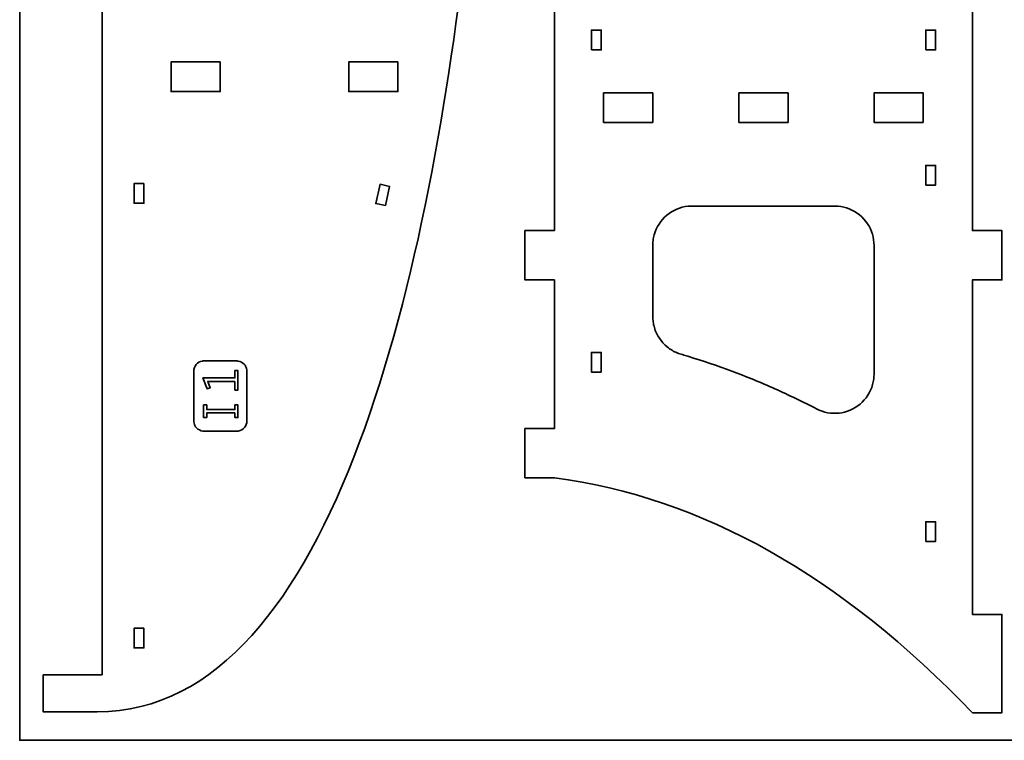
# Model space of a CAD drawing. Units: inches. Extents: x -998 to 1242, y -499 to 761.
# Drawn here: x -538 to -338, y 161 to 308 of the extents above; entities that cross this region are included whole.
import ezdxf

# ---------------------------------------------------------------- set-up
doc = ezdxf.new("R2010")
doc.units = ezdxf.units.IN
doc.header["$MEASUREMENT"] = 0
for name, color, linetype in [('Corte', 7, 'Continuous'), ('Grabado', 7, 'Continuous'), ('L_U+00EDmite', 7, 'Continuous')]:
    doc.layers.add(name, color=color, linetype=linetype)

msp = doc.modelspace()

# ---------------------------------------------------------------- linework, layer by layer
at = {"layer": 'Corte', "color": 242, "lineweight": 35, "true_color": 0xd50044}
for points in [[(-421.68, 301.38), (-419.68, 301.38), (-419.68, 305.38), (-421.68, 305.38), (-421.68, 301.38)], [(-353.68, 301.38), (-353.68, 305.38), (-351.68, 305.38), (-351.68, 301.38), (-353.68, 301.38)], [(-497.18, 298.91), (-497.18, 292.91), (-507.18, 292.91), (-507.18, 298.91), (-497.18, 298.91)], [(-461.03, 298.91), (-461.03, 292.91), (-471.03, 292.91), (-471.03, 298.91), (-461.03, 298.91)], [(-409.18, 286.63), (-409.18, 292.63), (-419.18, 292.63), (-419.18, 286.63), (-409.18, 286.63)], [(-381.68, 286.63), (-381.68, 292.63), (-391.68, 292.63), (-391.68, 286.63), (-381.68, 286.63)], [(-354.18, 286.63), (-354.18, 292.63), (-364.18, 292.63), (-364.18, 286.63), (-354.18, 286.63)], [(-353.68, 273.88), (-353.68, 277.88), (-351.68, 277.88), (-351.68, 273.88), (-353.68, 273.88)], [(-512.68, 274.2), (-512.68, 270.2), (-514.68, 270.2), (-514.68, 274.2), (-512.68, 274.2)], [(-463.58, 269.71), (-465.54, 270.14), (-464.67, 274.05), (-462.72, 273.61), (-463.58, 269.71)], [(-419.68, 235.89), (-419.68, 239.89), (-421.68, 239.89), (-421.68, 235.89), (-419.68, 235.89)], [(-353.68, 201.45), (-353.68, 205.45), (-351.68, 205.45), (-351.68, 201.45), (-353.68, 201.45)], [(-512.68, 183.82), (-512.68, 179.82), (-514.68, 179.82), (-514.68, 183.82), (-512.68, 183.82)]]:
    msp.add_lwpolyline(points, dxfattribs=at)
for points, knots in [([(-521.18, 174.32), (-521.18, 230.18), (-521.18, 275.55), (-521.18, 320.91), (-523.85, 320.91), (-525.52, 320.91), (-527.18, 320.91), (-527.18, 322.57), (-527.18, 324.24), (-527.18, 325.91), (-528.85, 325.91), (-530.52, 325.91), (-533.18, 325.91), (-533.18, 329.24), (-533.18, 332.57), (-533.18, 335.91), (-530.52, 335.91), (-528.85, 335.91), (-527.18, 335.91), (-527.18, 349.41), (-527.18, 362.91), (-527.18, 376.41), (-528.85, 376.41), (-530.52, 376.41), (-533.18, 376.41), (-533.18, 379.74), (-533.18, 383.07), (-533.18, 386.41), (-530.52, 386.41), (-528.85, 386.41), (-527.18, 386.41), (-527.18, 403.07), (-527.18, 419.74), (-527.18, 436.41), (-528.85, 436.41), (-530.52, 436.41), (-533.18, 436.41), (-533.18, 439.74), (-533.18, 443.07), (-533.18, 446.41), (-530.52, 446.41), (-528.85, 446.41), (-527.18, 446.41), (-527.18, 459.91), (-527.18, 473.41), (-527.18, 486.91), (-528.85, 486.91), (-530.52, 486.91), (-533.18, 486.91), (-533.18, 490.24), (-533.18, 493.57), (-533.18, 496.91), (-530.52, 496.91), (-528.85, 496.91), (-527.18, 496.91), (-527.18, 511.91), (-527.18, 526.91), (-527.18, 541.91), (-527.18, 543.57), (-527.18, 545.24), (-527.18, 546.91), (-528.85, 546.91), (-530.52, 546.91), (-533.18, 546.91), (-533.18, 550.24), (-533.18, 553.57), (-533.18, 556.91), (-530.52, 556.91), (-528.85, 556.91), (-527.18, 556.91), (-527.18, 570.41), (-527.18, 583.91), (-527.18, 597.41), (-528.85, 597.41), (-530.52, 597.41), (-533.18, 597.41), (-533.18, 600.74), (-533.18, 604.07), (-533.18, 607.41), (-530.52, 607.41), (-528.85, 607.41), (-527.18, 607.41), (-527.18, 624.07), (-527.18, 640.74), (-527.18, 657.41), (-528.85, 657.41), (-530.52, 657.41), (-533.18, 657.41), (-533.18, 660.74), (-533.18, 664.07), (-533.18, 667.41), (-530.52, 667.41), (-528.85, 667.41), (-527.18, 667.41), (-527.18, 677.49), (-527.18, 687.57), (-527.18, 697.65), (-528.85, 697.65), (-530.52, 697.65), (-533.18, 697.65), (-533.18, 700.98), (-533.18, 704.32), (-533.18, 707.65), (-530.52, 707.65), (-528.85, 707.65), (-527.18, 707.65), (-497.21, 711.61), (-468.88, 727.52), (-442.18, 755.41), (-440.52, 755.41), (-438.85, 755.41), (-436.18, 755.41), (-436.18, 748.74), (-436.18, 742.07), (-436.18, 735.41), (-438.85, 735.41), (-440.52, 735.41), (-442.18, 735.41), (-442.18, 712.74), (-442.18, 690.07), (-442.18, 667.41), (-440.52, 667.41), (-438.85, 667.41), (-436.18, 667.41), (-436.18, 664.07), (-436.18, 660.74), (-436.18, 657.41), (-438.85, 657.41), (-440.52, 657.41), (-442.18, 657.41), (-442.18, 640.74), (-442.18, 624.07), (-442.18, 607.41), (-440.52, 607.41), (-438.85, 607.41), (-436.18, 607.41), (-436.18, 604.07), (-436.18, 600.74), (-436.18, 597.41), (-438.85, 597.41), (-440.52, 597.41), (-442.18, 597.41), (-442.18, 583.91), (-442.18, 570.41), (-442.18, 556.91), (-440.52, 556.91), (-438.85, 556.91), (-436.18, 556.91), (-436.18, 553.57), (-436.18, 550.24), (-436.18, 546.91), (-438.85, 546.91), (-440.52, 546.91), (-442.18, 546.91), (-442.18, 530.24), (-442.18, 513.57), (-442.18, 496.91), (-440.52, 496.91), (-438.85, 496.91), (-436.18, 496.91), (-436.18, 493.57), (-436.18, 490.24), (-436.18, 486.91), (-438.85, 486.91), (-440.52, 486.91), (-442.18, 486.91), (-442.18, 473.41), (-442.18, 459.91), (-442.18, 446.41), (-440.52, 446.41), (-438.85, 446.41), (-436.18, 446.41), (-436.18, 443.07), (-436.18, 439.74), (-436.18, 436.41), (-438.85, 436.41), (-440.52, 436.41), (-442.18, 436.41), (-442.18, 427.24), (-442.18, 418.07), (-442.18, 408.91), (-442.18, 406.73), (-442.18, 398.52), (-442.58, 386.41), (-440.91, 386.35), (-439.24, 386.28), (-436.57, 386.18), (-436.7, 382.85), (-436.84, 379.52), (-436.97, 376.19), (-439.64, 376.29), (-441.31, 376.35), (-442.98, 376.42), (-443.5, 364.86), (-444.36, 350.99), (-445.8, 336.02), (-444.14, 335.85), (-442.48, 335.68), (-439.82, 335.41), (-440.16, 332.09), (-440.5, 328.77), (-440.84, 325.46), (-443.5, 325.73), (-445.17, 325.9), (-446.83, 326.08), (-454.18, 259.5), (-473.16, 166.82), (-522.18, 166.82), (-523.85, 166.82), (-525.52, 166.82), (-533.18, 166.82), (-533.18, 169.32), (-533.18, 171.82), (-533.18, 174.32), (-525.52, 174.32), (-523.85, 174.32), (-521.18, 174.32)], [0, 0, 0, 0, 1, 1, 1, 2, 2, 2, 3, 3, 3, 4, 4, 4, 5, 5, 5, 6, 6, 6, 7, 7, 7, 8, 8, 8, 9, 9, 9, 10, 10, 10, 11, 11, 11, 12, 12, 12, 13, 13, 13, 14, 14, 14, 15, 15, 15, 16, 16, 16, 17, 17, 17, 18, 18, 18, 19, 19, 19, 20, 20, 20, 21, 21, 21, 22, 22, 22, 23, 23, 23, 24, 24, 24, 25, 25, 25, 26, 26, 26, 27, 27, 27, 28, 28, 28, 29, 29, 29, 30, 30, 30, 31, 31, 31, 32, 32, 32, 33, 33, 33, 34, 34, 34, 35, 35, 35, 36, 36, 36, 37, 37, 37, 38, 38, 38, 39, 39, 39, 40, 40, 40, 41, 41, 41, 42, 42, 42, 43, 43, 43, 44, 44, 44, 45, 45, 45, 46, 46, 46, 47, 47, 47, 48, 48, 48, 49, 49, 49, 50, 50, 50, 51, 51, 51, 52, 52, 52, 53, 53, 53, 54, 54, 54, 55, 55, 55, 56, 56, 56, 57, 57, 57, 58, 58, 58, 59, 59, 59, 60, 60, 60, 61, 61, 61, 62, 62, 62, 63, 63, 63, 64, 64, 64, 65, 65, 65, 66, 66, 66, 67, 67, 67, 68, 68, 68, 69, 69, 69, 70, 70, 70, 71, 71, 71, 72, 72, 72, 72]), ([(-423.18, 747.72), (-423.18, 691.86), (-423.18, 646.49), (-423.18, 601.13), (-425.85, 601.13), (-427.52, 601.13), (-429.18, 601.13), (-429.18, 599.46), (-429.18, 597.8), (-429.18, 596.13), (-430.85, 596.13), (-432.52, 596.13), (-435.18, 596.13), (-435.18, 592.8), (-435.18, 589.46), (-435.18, 586.13), (-432.52, 586.13), (-430.85, 586.13), (-429.18, 586.13), (-429.18, 572.63), (-429.18, 559.13), (-429.18, 545.63), (-430.85, 545.63), (-432.52, 545.63), (-435.18, 545.63), (-435.18, 542.3), (-435.18, 538.96), (-435.18, 535.63), (-432.52, 535.63), (-430.85, 535.63), (-429.18, 535.63), (-429.18, 518.96), (-429.18, 502.3), (-429.18, 485.63), (-430.85, 485.63), (-432.52, 485.63), (-435.18, 485.63), (-435.18, 482.3), (-435.18, 478.96), (-435.18, 475.63), (-432.52, 475.63), (-430.85, 475.63), (-429.18, 475.63), (-429.18, 462.13), (-429.18, 448.63), (-429.18, 435.13), (-430.85, 435.13), (-432.52, 435.13), (-435.18, 435.13), (-435.18, 431.8), (-435.18, 428.46), (-435.18, 425.13), (-432.52, 425.13), (-430.85, 425.13), (-429.18, 425.13), (-429.18, 410.13), (-429.18, 395.13), (-429.18, 380.13), (-429.18, 378.46), (-429.18, 376.8), (-429.18, 375.13), (-430.85, 375.13), (-432.52, 375.13), (-435.18, 375.13), (-435.18, 371.8), (-435.18, 368.46), (-435.18, 365.13), (-432.52, 365.13), (-430.85, 365.13), (-429.18, 365.13), (-429.18, 351.63), (-429.18, 338.13), (-429.18, 324.63), (-430.85, 324.63), (-432.52, 324.63), (-435.18, 324.63), (-435.18, 321.3), (-435.18, 317.96), (-435.18, 314.63), (-432.52, 314.63), (-430.85, 314.63), (-429.18, 314.63), (-429.18, 297.96), (-429.18, 281.3), (-429.18, 264.63), (-430.85, 264.63), (-432.52, 264.63), (-435.18, 264.63), (-435.18, 261.3), (-435.18, 257.96), (-435.18, 254.63), (-432.52, 254.63), (-430.85, 254.63), (-429.18, 254.63), (-429.18, 244.55), (-429.18, 234.47), (-429.18, 224.39), (-430.85, 224.39), (-432.52, 224.39), (-435.18, 224.39), (-435.18, 221.05), (-435.18, 217.72), (-435.18, 214.39), (-432.52, 214.39), (-430.85, 214.39), (-429.18, 214.39), (-399.21, 210.43), (-370.88, 194.51), (-344.18, 166.63), (-342.52, 166.63), (-340.85, 166.63), (-338.18, 166.63), (-338.18, 173.3), (-338.18, 179.96), (-338.18, 186.63), (-340.85, 186.63), (-342.52, 186.63), (-344.18, 186.63), (-344.18, 209.3), (-344.18, 231.96), (-344.18, 254.63), (-342.52, 254.63), (-340.85, 254.63), (-338.18, 254.63), (-338.18, 257.96), (-338.18, 261.3), (-338.18, 264.63), (-340.85, 264.63), (-342.52, 264.63), (-344.18, 264.63), (-344.18, 281.3), (-344.18, 297.96), (-344.18, 314.63), (-342.52, 314.63), (-340.85, 314.63), (-338.18, 314.63), (-338.18, 317.96), (-338.18, 321.3), (-338.18, 324.63), (-340.85, 324.63), (-342.52, 324.63), (-344.18, 324.63), (-344.18, 338.13), (-344.18, 351.63), (-344.18, 365.13), (-342.52, 365.13), (-340.85, 365.13), (-338.18, 365.13), (-338.18, 368.46), (-338.18, 371.8), (-338.18, 375.13), (-340.85, 375.13), (-342.52, 375.13), (-344.18, 375.13), (-344.18, 391.8), (-344.18, 408.46), (-344.18, 425.13), (-342.52, 425.13), (-340.85, 425.13), (-338.18, 425.13), (-338.18, 428.46), (-338.18, 431.8), (-338.18, 435.13), (-340.85, 435.13), (-342.52, 435.13), (-344.18, 435.13), (-344.18, 448.63), (-344.18, 462.13), (-344.18, 475.63), (-342.52, 475.63), (-340.85, 475.63), (-338.18, 475.63), (-338.18, 478.96), (-338.18, 482.3), (-338.18, 485.63), (-340.85, 485.63), (-342.52, 485.63), (-344.18, 485.63), (-344.18, 494.8), (-344.18, 503.96), (-344.18, 513.13), (-344.18, 515.31), (-344.18, 523.51), (-344.58, 535.63), (-342.91, 535.69), (-341.24, 535.76), (-338.57, 535.86), (-338.7, 539.19), (-338.84, 542.52), (-338.97, 545.85), (-341.64, 545.75), (-343.31, 545.68), (-344.98, 545.62), (-345.5, 557.18), (-346.36, 571.05), (-347.8, 586.01), (-346.14, 586.19), (-344.48, 586.36), (-341.82, 586.63), (-342.16, 589.95), (-342.5, 593.26), (-342.84, 596.58), (-345.5, 596.3), (-347.17, 596.13), (-348.83, 595.96), (-356.18, 662.54), (-375.16, 755.22), (-424.18, 755.22), (-425.85, 755.22), (-427.52, 755.22), (-435.18, 755.22), (-435.18, 752.72), (-435.18, 750.22), (-435.18, 747.72), (-427.52, 747.72), (-425.85, 747.72), (-423.18, 747.72)], [0, 0, 0, 0, 1, 1, 1, 2, 2, 2, 3, 3, 3, 4, 4, 4, 5, 5, 5, 6, 6, 6, 7, 7, 7, 8, 8, 8, 9, 9, 9, 10, 10, 10, 11, 11, 11, 12, 12, 12, 13, 13, 13, 14, 14, 14, 15, 15, 15, 16, 16, 16, 17, 17, 17, 18, 18, 18, 19, 19, 19, 20, 20, 20, 21, 21, 21, 22, 22, 22, 23, 23, 23, 24, 24, 24, 25, 25, 25, 26, 26, 26, 27, 27, 27, 28, 28, 28, 29, 29, 29, 30, 30, 30, 31, 31, 31, 32, 32, 32, 33, 33, 33, 34, 34, 34, 35, 35, 35, 36, 36, 36, 37, 37, 37, 38, 38, 38, 39, 39, 39, 40, 40, 40, 41, 41, 41, 42, 42, 42, 43, 43, 43, 44, 44, 44, 45, 45, 45, 46, 46, 46, 47, 47, 47, 48, 48, 48, 49, 49, 49, 50, 50, 50, 51, 51, 51, 52, 52, 52, 53, 53, 53, 54, 54, 54, 55, 55, 55, 56, 56, 56, 57, 57, 57, 58, 58, 58, 59, 59, 59, 60, 60, 60, 61, 61, 61, 62, 62, 62, 63, 63, 63, 64, 64, 64, 65, 65, 65, 66, 66, 66, 67, 67, 67, 68, 68, 68, 69, 69, 69, 70, 70, 70, 71, 71, 71, 72, 72, 72, 72]), ([(-375.86, 228.39), (-372.99, 226.9), (-369.51, 227.29), (-367.03, 229.37), (-365.8, 230.41), (-364.91, 231.79), (-364.48, 233.34), (-364.37, 233.72), (-364.3, 234.1), (-364.25, 234.49), (-364.19, 234.92), (-364.18, 235.22), (-364.18, 235.64), (-364.18, 236.43), (-364.18, 237.22), (-364.18, 238), (-364.18, 244.3), (-364.18, 250.6), (-364.18, 256.9), (-364.18, 258.47), (-364.18, 260.05), (-364.18, 261.62), (-364.18, 263.19), (-364.63, 264.7), (-365.49, 266.01), (-366.4, 267.4), (-367.71, 268.47), (-369.25, 269.07), (-369.97, 269.36), (-370.72, 269.53), (-371.49, 269.6), (-371.9, 269.64), (-372.19, 269.63), (-372.6, 269.63), (-373, 269.63), (-373.39, 269.63), (-373.78, 269.63), (-380.08, 269.63), (-386.38, 269.63), (-392.68, 269.63), (-394.24, 269.63), (-395.81, 269.63), (-397.37, 269.63), (-398.15, 269.63), (-398.94, 269.63), (-399.72, 269.63), (-400.11, 269.63), (-400.5, 269.63), (-400.89, 269.63), (-401.31, 269.63), (-401.57, 269.63), (-401.99, 269.59), (-405.27, 269.26), (-408.01, 266.95), (-408.89, 263.77), (-409, 263.4), (-409.07, 263.03), (-409.12, 262.65), (-409.17, 262.25), (-409.18, 261.94), (-409.18, 261.54), (-409.18, 260.75), (-409.18, 259.95), (-409.18, 259.16), (-409.18, 257.57), (-409.18, 255.98), (-409.18, 254.39), (-409.18, 252.79), (-409.18, 251.2), (-409.18, 249.61), (-409.18, 248.82), (-409.18, 248.02), (-409.18, 247.23), (-409.18, 246.85), (-409.16, 246.47), (-409.11, 246.09), (-409.06, 245.7), (-408.97, 245.32), (-408.86, 244.94), (-408.41, 243.38), (-407.49, 242), (-406.23, 240.98), (-405.62, 240.48), (-404.95, 240.08), (-404.23, 239.79), (-403.82, 239.62), (-403.58, 239.55), (-403.15, 239.43), (-402.78, 239.31), (-402.4, 239.2), (-402.03, 239.09), (-399.02, 238.17), (-396.06, 237.17), (-393.11, 236.07), (-390.16, 234.96), (-387.25, 233.77), (-384.37, 232.48), (-381.49, 231.2), (-378.66, 229.84), (-375.86, 228.39)], [0, 0, 0, 0, 1, 1, 1, 2, 2, 2, 3, 3, 3, 4, 4, 4, 5, 5, 5, 6, 6, 6, 7, 7, 7, 8, 8, 8, 9, 9, 9, 10, 10, 10, 11, 11, 11, 12, 12, 12, 13, 13, 13, 14, 14, 14, 15, 15, 15, 16, 16, 16, 17, 17, 17, 18, 18, 18, 19, 19, 19, 20, 20, 20, 21, 21, 21, 22, 22, 22, 23, 23, 23, 24, 24, 24, 25, 25, 25, 26, 26, 26, 27, 27, 27, 28, 28, 28, 29, 29, 29, 30, 30, 30, 31, 31, 31, 32, 32, 32, 33, 33, 33, 33])]:
    msp.add_open_spline(points, degree=3, knots=knots, dxfattribs=at)
at = {"layer": 'Grabado', "color": 5, "lineweight": 35, "true_color": 0x0000ff}
for points in [[(-494.19, 233.99), (-494.19, 232.23), (-493.56, 232.23), (-493.56, 236.19), (-494.19, 236.19), (-494.19, 234.69), (-500.69, 234.69), (-499.85, 232.49), (-499.21, 232.71), (-499.7, 233.99), (-494.19, 233.99)], [(-494.19, 227.57), (-494.19, 226.62), (-493.56, 226.62), (-493.56, 229.22), (-494.19, 229.22), (-494.19, 228.27), (-499.92, 228.27), (-499.92, 229.22), (-500.55, 229.22), (-500.55, 226.62), (-499.92, 226.62), (-499.92, 227.57), (-494.19, 227.57)]]:
    msp.add_lwpolyline(points, dxfattribs=at)
msp.add_open_spline([(-502.54, 236.06), (-502.54, 234.12), (-502.54, 232.18), (-502.54, 230.24), (-502.54, 229.36), (-502.54, 228.47), (-502.54, 227.59), (-502.54, 227.16), (-502.54, 226.73), (-502.54, 226.3), (-502.54, 226.2), (-502.54, 226.09), (-502.54, 225.98), (-502.54, 225.82), (-502.52, 225.67), (-502.49, 225.51), (-502.41, 225.16), (-502.24, 224.83), (-502, 224.56), (-501.66, 224.19), (-501.21, 223.95), (-500.71, 223.89), (-500.6, 223.88), (-500.49, 223.87), (-500.37, 223.87), (-500.25, 223.87), (-500.13, 223.87), (-500.01, 223.87), (-499.77, 223.87), (-499.53, 223.87), (-499.28, 223.87), (-498.32, 223.87), (-497.35, 223.87), (-496.38, 223.87), (-495.89, 223.87), (-495.41, 223.87), (-494.92, 223.87), (-494.68, 223.87), (-494.44, 223.87), (-494.2, 223.87), (-494.07, 223.87), (-493.95, 223.87), (-493.83, 223.87), (-493.72, 223.87), (-493.61, 223.88), (-493.5, 223.9), (-492.49, 224.07), (-491.75, 224.94), (-491.75, 225.96), (-491.75, 227.9), (-491.75, 229.83), (-491.75, 231.77), (-491.75, 232.65), (-491.75, 233.53), (-491.75, 234.41), (-491.75, 234.86), (-491.75, 235.31), (-491.75, 235.77), (-491.75, 235.89), (-491.75, 236.01), (-491.75, 236.12), (-491.76, 236.28), (-491.78, 236.43), (-491.82, 236.58), (-491.9, 236.91), (-492.06, 237.21), (-492.29, 237.46), (-492.62, 237.83), (-493.08, 238.07), (-493.57, 238.13), (-493.69, 238.14), (-493.8, 238.15), (-493.91, 238.15), (-494.03, 238.15), (-494.16, 238.15), (-494.28, 238.15), (-494.52, 238.15), (-494.76, 238.15), (-495, 238.15), (-495.97, 238.15), (-496.94, 238.15), (-497.91, 238.15), (-498.39, 238.15), (-498.88, 238.15), (-499.36, 238.15), (-499.61, 238.15), (-499.85, 238.15), (-500.09, 238.15), (-500.21, 238.15), (-500.33, 238.15), (-500.45, 238.15), (-500.57, 238.15), (-500.68, 238.14), (-500.79, 238.12), (-501.8, 237.95), (-502.54, 237.08), (-502.54, 236.06)], degree=3, knots=[0, 0, 0, 0, 1, 1, 1, 2, 2, 2, 3, 3, 3, 4, 4, 4, 5, 5, 5, 6, 6, 6, 7, 7, 7, 8, 8, 8, 9, 9, 9, 10, 10, 10, 11, 11, 11, 12, 12, 12, 13, 13, 13, 14, 14, 14, 15, 15, 15, 16, 16, 16, 17, 17, 17, 18, 18, 18, 19, 19, 19, 20, 20, 20, 21, 21, 21, 22, 22, 22, 23, 23, 23, 24, 24, 24, 25, 25, 25, 26, 26, 26, 27, 27, 27, 28, 28, 28, 29, 29, 29, 30, 30, 30, 31, 31, 31, 32, 32, 32, 32], dxfattribs=at)
at = {"layer": 'L_U+00EDmite', "color": 7, "lineweight": 35, "true_color": 0xffffff}
msp.add_lwpolyline([(-137.96, 161.04), (-137.96, 761.04), (-537.96, 761.04), (-537.96, 161.04), (-137.96, 161.04)], dxfattribs=at)

doc.saveas('drawing.dxf')
